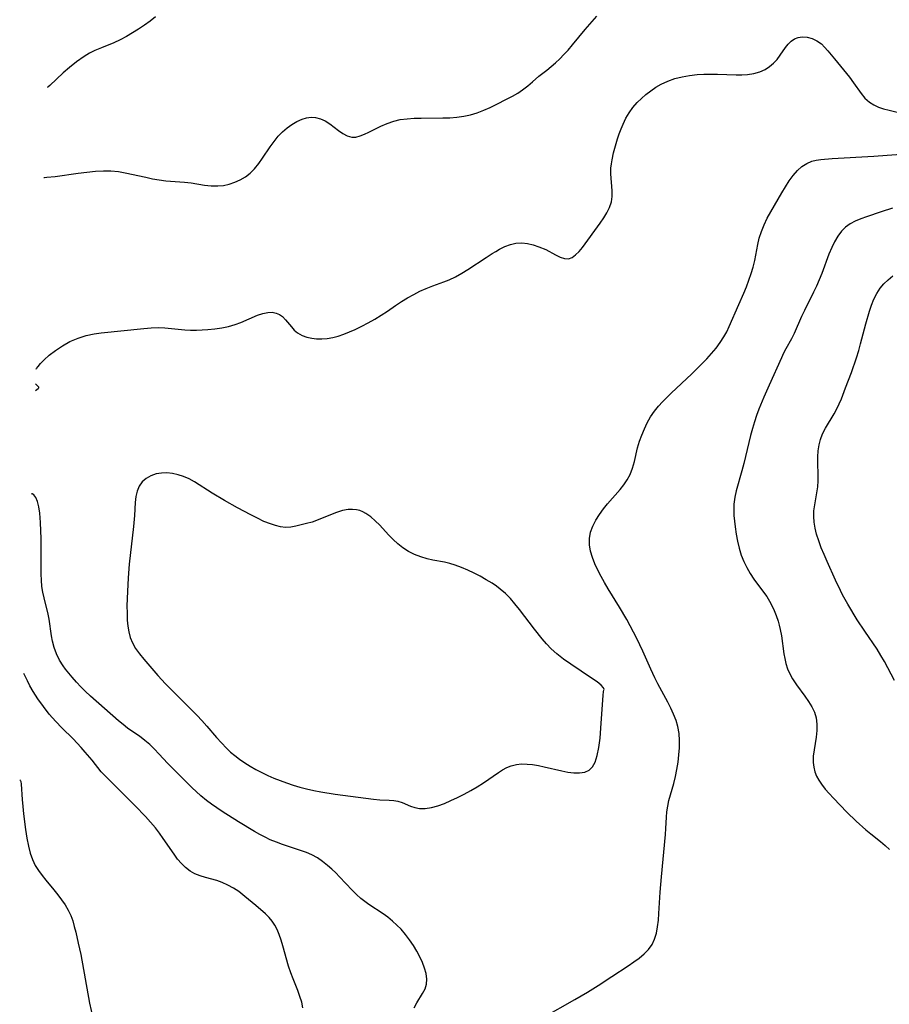
# Model space of a CAD drawing. Extents: x 1531155 to 1531888, y 2781009 to 2789211.
# Drawn here: x 1531191 to 1531416, y 2781912 to 2782166 of the extents above; entities that cross this region are included whole.
import ezdxf

# ---------------------------------------------------------------- set-up
doc = ezdxf.new("R2010")
doc.units = 0

msp = doc.modelspace()

# ---------------------------------------------------------------- linework, layer by layer
at = {"layer": 'WIL_010_Contours', "color": 0}
for points in [[(1531196.96, 2782125.73, 406), (1531197.14, 2782125.71, 406), (1531197.71, 2782125.74, 406), (1531199.86, 2782125.96, 406), (1531205.77, 2782126.8, 406), (1531208.03, 2782127.1, 406), (1531210.31, 2782127.33, 406), (1531212.34, 2782127.44, 406), (1531214.25, 2782127.43, 406), (1531216.2, 2782127.24, 406), (1531217.97, 2782126.92, 406), (1531223.27, 2782125.74, 406), (1531225.02, 2782125.37, 406), (1531226.77, 2782125.06, 406), (1531228.52, 2782124.84, 406), (1531233.27, 2782124.52, 406), (1531235.01, 2782124.29, 406), (1531238.48, 2782123.73, 406), (1531240.21, 2782123.54, 406), (1531241.91, 2782123.51, 406), (1531243.42, 2782123.67, 406), (1531244.9, 2782124, 406), (1531246.35, 2782124.48, 406), (1531247.73, 2782125.1, 406), (1531249.05, 2782125.87, 406), (1531250.26, 2782126.79, 406), (1531251.43, 2782127.97, 406), (1531252.49, 2782129.28, 406), (1531253.49, 2782130.68, 406), (1531255.45, 2782133.59, 406), (1531256.46, 2782135, 406), (1531257.54, 2782136.34, 406), (1531258.66, 2782137.49, 406), (1531259.85, 2782138.52, 406), (1531261.1, 2782139.43, 406), (1531262.39, 2782140.19, 406), (1531263.7, 2782140.78, 406), (1531264.88, 2782141.12, 406), (1531266.04, 2782141.28, 406), (1531267.19, 2782141.24, 406), (1531268.47, 2782140.89, 406), (1531269.71, 2782140.32, 406), (1531270.88, 2782139.57, 406), (1531273.17, 2782137.85, 406), (1531274.28, 2782137.06, 406), (1531275.4, 2782136.46, 406), (1531276.54, 2782136.14, 406), (1531277.6, 2782136.16, 406), (1531278.69, 2782136.43, 406), (1531279.82, 2782136.87, 406), (1531280.99, 2782137.43, 406), (1531284.06, 2782138.97, 406), (1531285.69, 2782139.69, 406), (1531287.4, 2782140.27, 406), (1531289.1, 2782140.65, 406), (1531290.87, 2782140.87, 406), (1531292.67, 2782140.99, 406), (1531294.51, 2782141.04, 406), (1531300.08, 2782141.08, 406), (1531301.92, 2782141.14, 406), (1531303.74, 2782141.28, 406), (1531305.54, 2782141.51, 406), (1531307.29, 2782141.88, 406), (1531309, 2782142.42, 406), (1531310.67, 2782143.08, 406), (1531312.31, 2782143.82, 406), (1531313.93, 2782144.6, 406), (1531316.77, 2782146.02, 406), (1531318.14, 2782146.75, 406), (1531319.47, 2782147.52, 406), (1531320.73, 2782148.34, 406), (1531322.05, 2782149.35, 406), (1531323.26, 2782150.4, 406), (1531324.91, 2782151.88, 406), (1531326.97, 2782153.46, 406), (1531328.09, 2782154.37, 406), (1531329.21, 2782155.35, 406), (1531330.33, 2782156.39, 406), (1531331.43, 2782157.49, 406), (1531332.51, 2782158.64, 406), (1531333.64, 2782159.94, 406), (1531336.94, 2782163.92, 406), (1531339.93, 2782167.36, 406)], [(1531225.85, 2782167.25, 404), (1531224.42, 2782166.13, 404), (1531222.95, 2782165.05, 404), (1531221.43, 2782164.03, 404), (1531219.88, 2782163.06, 404), (1531218.3, 2782162.14, 404), (1531216.69, 2782161.29, 404), (1531215.06, 2782160.52, 404), (1531211.85, 2782159.24, 404), (1531210.08, 2782158.48, 404), (1531208.72, 2782157.79, 404), (1531207.35, 2782156.99, 404), (1531205.4, 2782155.62, 404), (1531203.56, 2782154.13, 404), (1531201.95, 2782152.71, 404), (1531198.5, 2782149.45, 404), (1531198, 2782149.01, 404), (1531197.9, 2782148.95, 404)], [(1531194.96, 2782076.15, 408), (1531195.07, 2782076.36, 408), (1531195.46, 2782076.88, 408), (1531196.1, 2782077.63, 408), (1531196.99, 2782078.55, 408), (1531198.32, 2782079.75, 408), (1531199.92, 2782081, 408), (1531201.72, 2782082.2, 408), (1531203.68, 2782083.28, 408), (1531205.79, 2782084.16, 408), (1531207.91, 2782084.83, 408), (1531209.93, 2782085.28, 408), (1531211.78, 2782085.54, 408), (1531222.79, 2782086.71, 408), (1531224.66, 2782086.86, 408), (1531226.51, 2782086.9, 408), (1531228.23, 2782086.81, 408), (1531231.65, 2782086.46, 408), (1531233.38, 2782086.31, 408), (1531234.87, 2782086.25, 408), (1531236.37, 2782086.25, 408), (1531237.86, 2782086.31, 408), (1531239.36, 2782086.41, 408), (1531241.17, 2782086.59, 408), (1531242.95, 2782086.85, 408), (1531244.69, 2782087.2, 408), (1531246.38, 2782087.67, 408), (1531247.91, 2782088.23, 408), (1531252.21, 2782090.08, 408), (1531253.55, 2782090.55, 408), (1531254.86, 2782090.83, 408), (1531255.96, 2782090.86, 408), (1531257, 2782090.66, 408), (1531257.84, 2782090.28, 408), (1531258.61, 2782089.74, 408), (1531259.45, 2782088.93, 408), (1531260.94, 2782087.11, 408), (1531261.69, 2782086.25, 408), (1531262.5, 2782085.55, 408), (1531263.1, 2782085.18, 408), (1531263.76, 2782084.88, 408), (1531264.92, 2782084.45, 408), (1531266.21, 2782084.14, 408), (1531267.48, 2782084, 408), (1531268.82, 2782084.01, 408), (1531270.21, 2782084.13, 408), (1531271.63, 2782084.37, 408), (1531273.07, 2782084.73, 408), (1531274.52, 2782085.21, 408), (1531275.96, 2782085.79, 408), (1531277.4, 2782086.44, 408), (1531279.12, 2782087.28, 408), (1531280.84, 2782088.17, 408), (1531282.52, 2782089.11, 408), (1531284.17, 2782090.1, 408), (1531285.76, 2782091.14, 408), (1531287.9, 2782092.65, 408), (1531289.41, 2782093.65, 408), (1531290.97, 2782094.6, 408), (1531292.57, 2782095.48, 408), (1531294.19, 2782096.3, 408), (1531295.83, 2782097.05, 408), (1531297.49, 2782097.71, 408), (1531300.37, 2782098.7, 408), (1531301.78, 2782099.25, 408), (1531303.42, 2782100.03, 408), (1531305.03, 2782100.93, 408), (1531306.6, 2782101.92, 408), (1531311.27, 2782105.05, 408), (1531312.82, 2782106.03, 408), (1531313.79, 2782106.61, 408), (1531314.75, 2782107.14, 408), (1531316.16, 2782107.84, 408), (1531317.57, 2782108.39, 408), (1531319, 2782108.73, 408), (1531320.49, 2782108.8, 408), (1531322, 2782108.65, 408), (1531323.49, 2782108.3, 408), (1531324.96, 2782107.82, 408), (1531326.72, 2782107.05, 408), (1531329.26, 2782105.69, 408), (1531330.43, 2782105.12, 408), (1531331.53, 2782104.76, 408), (1531332.57, 2782104.7, 408), (1531333.53, 2782105.03, 408), (1531334.44, 2782105.67, 408), (1531335.32, 2782106.55, 408), (1531336.19, 2782107.59, 408), (1531340.8, 2782113.91, 408), (1531341.73, 2782115.25, 408), (1531342.55, 2782116.6, 408), (1531343.23, 2782117.98, 408), (1531343.68, 2782119.4, 408), (1531343.86, 2782120.79, 408), (1531343.86, 2782122.21, 408), (1531343.55, 2782126.63, 408), (1531343.57, 2782128.12, 408), (1531343.68, 2782129.21, 408), (1531343.87, 2782130.3, 408), (1531344.26, 2782132.08, 408), (1531344.75, 2782133.87, 408), (1531345.29, 2782135.67, 408), (1531345.72, 2782136.96, 408), (1531346.18, 2782138.24, 408), (1531346.7, 2782139.49, 408), (1531347.44, 2782140.99, 408), (1531348.3, 2782142.42, 408), (1531349.26, 2782143.78, 408), (1531350.33, 2782145.04, 408), (1531351.44, 2782146.12, 408), (1531352.62, 2782147.13, 408), (1531353.89, 2782148.12, 408), (1531355.21, 2782149.04, 408), (1531356.6, 2782149.85, 408), (1531358.32, 2782150.62, 408), (1531360.13, 2782151.24, 408), (1531362, 2782151.71, 408), (1531363.92, 2782152.07, 408), (1531365.86, 2782152.3, 408), (1531367.61, 2782152.4, 408), (1531369.36, 2782152.42, 408), (1531371.11, 2782152.39, 408), (1531375.93, 2782152.2, 408), (1531377.43, 2782152.2, 408), (1531378.89, 2782152.28, 408), (1531380.5, 2782152.54, 408), (1531382.03, 2782152.97, 408), (1531383.44, 2782153.61, 408), (1531384.58, 2782154.36, 408), (1531385.61, 2782155.25, 408), (1531386.54, 2782156.23, 408), (1531387.36, 2782157.28, 408), (1531388.71, 2782159.28, 408), (1531389.38, 2782160.19, 408), (1531390.14, 2782160.96, 408), (1531391.02, 2782161.53, 408), (1531392, 2782161.9, 408), (1531393.06, 2782162.07, 408), (1531394.33, 2782161.98, 408), (1531395.6, 2782161.63, 408), (1531396.83, 2782161.05, 408), (1531397.98, 2782160.24, 408), (1531398.83, 2782159.41, 408), (1531399.64, 2782158.47, 408), (1531401.38, 2782156.32, 408), (1531405.27, 2782151.62, 408), (1531406.32, 2782150.2, 408), (1531408.26, 2782147.43, 408), (1531409.26, 2782146.19, 408), (1531410.4, 2782145.15, 408), (1531411.52, 2782144.45, 408), (1531412.76, 2782143.91, 408), (1531414.09, 2782143.47, 408), (1531415.48, 2782143.09, 408), (1531418.27, 2782142.4, 408)], [(1531326.09, 2781908.62, 410), (1531334.27, 2781913.27, 410), (1531337.52, 2781915.2, 410), (1531340.27, 2781916.93, 410), (1531343.79, 2781919.24, 410), (1531348.06, 2781921.99, 410), (1531349.51, 2781922.97, 410), (1531350.89, 2781923.99, 410), (1531352.16, 2781925.06, 410), (1531353.28, 2781926.21, 410), (1531354.19, 2781927.49, 410), (1531354.85, 2781928.9, 410), (1531355.31, 2781930.44, 410), (1531355.63, 2781932.06, 410), (1531355.84, 2781933.75, 410), (1531355.99, 2781935.49, 410), (1531356.34, 2781941, 410), (1531356.65, 2781944.93, 410), (1531357.68, 2781955.88, 410), (1531357.79, 2781957.42, 410), (1531357.94, 2781960.36, 410), (1531358.06, 2781961.8, 410), (1531358.25, 2781963.23, 410), (1531358.57, 2781964.7, 410), (1531359.83, 2781969.11, 410), (1531360.28, 2781970.91, 410), (1531360.65, 2781972.75, 410), (1531360.94, 2781974.6, 410), (1531361.16, 2781976.47, 410), (1531361.29, 2781978.33, 410), (1531361.31, 2781980.17, 410), (1531361.19, 2781982, 410), (1531360.89, 2781983.79, 410), (1531360.41, 2781985.41, 410), (1531359.78, 2781987.01, 410), (1531359.05, 2781988.58, 410), (1531358.25, 2781990.13, 410), (1531355.7, 2781994.82, 410), (1531354.88, 2781996.42, 410), (1531353.86, 2781998.63, 410), (1531351.81, 2782003.29, 410), (1531350.26, 2782006.59, 410), (1531349.44, 2782008.22, 410), (1531347.66, 2782011.46, 410), (1531345.77, 2782014.65, 410), (1531342.86, 2782019.41, 410), (1531341.92, 2782021, 410), (1531341.02, 2782022.59, 410), (1531340.19, 2782024.19, 410), (1531339.43, 2782025.84, 410), (1531338.8, 2782027.49, 410), (1531338.33, 2782029.14, 410), (1531338.05, 2782030.78, 410), (1531338.03, 2782032.4, 410), (1531338.33, 2782034.01, 410), (1531338.9, 2782035.59, 410), (1531339.68, 2782037.13, 410), (1531340.61, 2782038.64, 410), (1531341.67, 2782040.1, 410), (1531342.71, 2782041.35, 410), (1531345.92, 2782045.03, 410), (1531346.91, 2782046.27, 410), (1531347.8, 2782047.56, 410), (1531348.54, 2782048.91, 410), (1531349.17, 2782050.56, 410), (1531349.64, 2782052.29, 410), (1531350.48, 2782055.87, 410), (1531350.97, 2782057.52, 410), (1531351.55, 2782059.15, 410), (1531352.22, 2782060.76, 410), (1531352.97, 2782062.33, 410), (1531353.83, 2782063.85, 410), (1531354.8, 2782065.29, 410), (1531355.89, 2782066.63, 410), (1531356.92, 2782067.75, 410), (1531359.14, 2782069.92, 410), (1531364.48, 2782074.95, 410), (1531367.1, 2782077.52, 410), (1531368.36, 2782078.84, 410), (1531369.59, 2782080.2, 410), (1531370.76, 2782081.6, 410), (1531371.84, 2782083.05, 410), (1531372.8, 2782084.56, 410), (1531373.5, 2782085.84, 410), (1531374.13, 2782087.16, 410), (1531376.68, 2782092.86, 410), (1531377.95, 2782095.8, 410), (1531378.63, 2782097.47, 410), (1531379.27, 2782099.16, 410), (1531379.85, 2782100.85, 410), (1531380.35, 2782102.55, 410), (1531380.76, 2782104.25, 410), (1531381.53, 2782108.34, 410), (1531381.94, 2782110.05, 410), (1531382.46, 2782111.74, 410), (1531383.17, 2782113.48, 410), (1531384, 2782115.18, 410), (1531384.91, 2782116.86, 410), (1531387.75, 2782121.77, 410), (1531388.68, 2782123.32, 410), (1531389.64, 2782124.82, 410), (1531390.66, 2782126.23, 410), (1531391.77, 2782127.49, 410), (1531392.93, 2782128.5, 410), (1531394.19, 2782129.32, 410), (1531395.55, 2782129.91, 410), (1531396.67, 2782130.19, 410), (1531397.85, 2782130.35, 410), (1531400.78, 2782130.57, 410), (1531411.51, 2782131.2, 410), (1531414.98, 2782131.45, 410), (1531419.85, 2782131.85, 410)], [(1531416.38, 2782117.81, 412), (1531413.47, 2782116.8, 412), (1531409.66, 2782115.55, 412), (1531408.18, 2782115.03, 412), (1531406.76, 2782114.44, 412), (1531405.44, 2782113.75, 412), (1531404.25, 2782112.9, 412), (1531403.17, 2782111.8, 412), (1531402.24, 2782110.51, 412), (1531401.42, 2782109.1, 412), (1531400.68, 2782107.58, 412), (1531399.95, 2782105.87, 412), (1531398.07, 2782100.9, 412), (1531397.4, 2782099.24, 412), (1531396.69, 2782097.63, 412), (1531395.93, 2782096.03, 412), (1531393.59, 2782091.32, 412), (1531392.87, 2782089.76, 412), (1531390.96, 2782085.41, 412), (1531390.28, 2782084.04, 412), (1531388.79, 2782081.43, 412), (1531388.21, 2782080.29, 412), (1531387.67, 2782079.1, 412), (1531384.45, 2782072.04, 412), (1531383.09, 2782068.95, 412), (1531381.81, 2782065.8, 412), (1531381.22, 2782064.2, 412), (1531380.67, 2782062.59, 412), (1531380.15, 2782060.83, 412), (1531379.68, 2782059.05, 412), (1531377.92, 2782051.75, 412), (1531377.44, 2782049.92, 412), (1531375.92, 2782044.75, 412), (1531375.58, 2782043.05, 412), (1531375.38, 2782041.32, 412), (1531375.34, 2782039.85, 412), (1531375.39, 2782038.36, 412), (1531375.51, 2782036.87, 412), (1531375.68, 2782035.38, 412), (1531375.96, 2782033.53, 412), (1531376.3, 2782031.7, 412), (1531376.74, 2782029.89, 412), (1531377.28, 2782028.12, 412), (1531377.93, 2782026.48, 412), (1531378.69, 2782024.9, 412), (1531379.56, 2782023.37, 412), (1531380.51, 2782021.91, 412), (1531382.78, 2782018.92, 412), (1531383.86, 2782017.4, 412), (1531384.55, 2782016.25, 412), (1531385.17, 2782015.07, 412), (1531385.74, 2782013.84, 412), (1531386.29, 2782012.47, 412), (1531386.77, 2782011.07, 412), (1531387.09, 2782009.97, 412), (1531387.36, 2782008.87, 412), (1531387.67, 2782007.22, 412), (1531388.29, 2782002.62, 412), (1531388.51, 2782001.36, 412), (1531388.8, 2782000.12, 412), (1531389.26, 2781998.75, 412), (1531389.85, 2781997.42, 412), (1531390.54, 2781996.14, 412), (1531391.54, 2781994.61, 412), (1531393.71, 2781991.68, 412), (1531394.66, 2781990.32, 412), (1531395.5, 2781988.93, 412), (1531396.18, 2781987.51, 412), (1531396.64, 2781986.03, 412), (1531396.83, 2781984.43, 412), (1531396.79, 2781982.78, 412), (1531396.6, 2781981.1, 412), (1531396.08, 2781977.76, 412), (1531395.89, 2781976.12, 412), (1531395.88, 2781974.49, 412), (1531396.03, 2781973.31, 412), (1531396.33, 2781972.14, 412), (1531396.76, 2781971.01, 412), (1531397.32, 2781969.93, 412), (1531397.99, 2781968.89, 412), (1531398.94, 2781967.67, 412), (1531399.98, 2781966.47, 412), (1531401.09, 2781965.29, 412), (1531404.61, 2781961.67, 412), (1531407.01, 2781959.36, 412), (1531409.48, 2781957.16, 412), (1531410.75, 2781956.12, 412), (1531413.31, 2781954.13, 412), (1531414.52, 2781953.11, 412), (1531415.64, 2781952.03, 412)], [(1531416.87, 2781995.68, 414), (1531414.34, 2782000.58, 414), (1531413.4, 2782002.18, 414), (1531412.39, 2782003.77, 414), (1531409.18, 2782008.48, 414), (1531407.26, 2782011.42, 414), (1531404.8, 2782015.43, 414), (1531403.46, 2782017.85, 414), (1531402.9, 2782018.94, 414), (1531401.66, 2782021.62, 414), (1531399.46, 2782026.49, 414), (1531398.69, 2782028.26, 414), (1531397.96, 2782030.02, 414), (1531397.31, 2782031.78, 414), (1531396.76, 2782033.55, 414), (1531396.4, 2782035.08, 414), (1531396.16, 2782036.6, 414), (1531396.04, 2782038.1, 414), (1531396.07, 2782039.59, 414), (1531396.26, 2782041.14, 414), (1531396.85, 2782044.2, 414), (1531397.07, 2782045.75, 414), (1531397.17, 2782047.31, 414), (1531397.16, 2782048.89, 414), (1531397.1, 2782052, 414), (1531397.1, 2782053.55, 414), (1531397.18, 2782055.08, 414), (1531397.38, 2782056.58, 414), (1531397.73, 2782058.03, 414), (1531398.31, 2782059.49, 414), (1531399.05, 2782060.91, 414), (1531401.29, 2782064.66, 414), (1531401.95, 2782065.88, 414), (1531402.58, 2782067.18, 414), (1531403.17, 2782068.53, 414), (1531404.25, 2782071.3, 414), (1531405.75, 2782075.32, 414), (1531407.04, 2782079.06, 414), (1531407.63, 2782080.95, 414), (1531408.13, 2782082.68, 414), (1531409.52, 2782087.86, 414), (1531410.44, 2782091.12, 414), (1531410.97, 2782092.72, 414), (1531411.58, 2782094.26, 414), (1531412.3, 2782095.72, 414), (1531413.16, 2782097.06, 414), (1531414.15, 2782098.21, 414), (1531415.27, 2782099.26, 414), (1531416.5, 2782100.25, 414)], [(1531194.74, 2782070.67, 408), (1531195.51, 2782071.21, 408), (1531195.62, 2782071.3, 408), (1531195.67, 2782071.39, 408), (1531195.64, 2782071.5, 408), (1531195.55, 2782071.61, 408), (1531194.81, 2782072.39, 408)], [(1531341.7, 2781993.17, 410), (1531341.8, 2781993.4, 410), (1531341.65, 2781993.79, 410), (1531341.03, 2781994.49, 410), (1531339.97, 2781995.35, 410), (1531338.57, 2781996.35, 410), (1531333.17, 2781999.91, 410), (1531331.31, 2782001.22, 410), (1531329.59, 2782002.56, 410), (1531328.14, 2782003.87, 410), (1531326.92, 2782005.15, 410), (1531325.76, 2782006.48, 410), (1531323.8, 2782008.94, 410), (1531319.91, 2782014.08, 410), (1531318.76, 2782015.51, 410), (1531317.57, 2782016.88, 410), (1531316.31, 2782018.17, 410), (1531314.97, 2782019.35, 410), (1531313.94, 2782020.11, 410), (1531312.87, 2782020.82, 410), (1531311.35, 2782021.75, 410), (1531309.79, 2782022.63, 410), (1531308.2, 2782023.46, 410), (1531306.58, 2782024.23, 410), (1531304.93, 2782024.92, 410), (1531303.26, 2782025.52, 410), (1531301.9, 2782025.92, 410), (1531300.53, 2782026.25, 410), (1531297.55, 2782026.82, 410), (1531296.07, 2782027.15, 410), (1531294.39, 2782027.64, 410), (1531292.77, 2782028.28, 410), (1531291.21, 2782029.05, 410), (1531289.74, 2782029.99, 410), (1531288.45, 2782031.03, 410), (1531287.23, 2782032.18, 410), (1531286.07, 2782033.39, 410), (1531283.8, 2782035.84, 410), (1531282.65, 2782036.99, 410), (1531281.47, 2782038.03, 410), (1531280.23, 2782038.89, 410), (1531279.44, 2782039.3, 410), (1531278.63, 2782039.61, 410), (1531277.8, 2782039.82, 410), (1531276.75, 2782039.93, 410), (1531275.67, 2782039.89, 410), (1531274.13, 2782039.6, 410), (1531272.58, 2782039.11, 410), (1531271.02, 2782038.5, 410), (1531267.89, 2782037.21, 410), (1531266.31, 2782036.64, 410), (1531264.86, 2782036.24, 410), (1531262.09, 2782035.59, 410), (1531260.77, 2782035.36, 410), (1531259.45, 2782035.29, 410), (1531258.17, 2782035.43, 410), (1531256.87, 2782035.73, 410), (1531255.56, 2782036.16, 410), (1531253.86, 2782036.84, 410), (1531252.15, 2782037.63, 410), (1531250.42, 2782038.49, 410), (1531247.01, 2782040.32, 410), (1531243.69, 2782042.21, 410), (1531240.44, 2782044.15, 410), (1531235.9, 2782047.02, 410), (1531234.48, 2782047.83, 410), (1531233.09, 2782048.44, 410), (1531231.65, 2782048.89, 410), (1531230.2, 2782049.19, 410), (1531228.75, 2782049.34, 410), (1531227.33, 2782049.32, 410), (1531225.97, 2782049.11, 410), (1531224.63, 2782048.64, 410), (1531223.42, 2782047.93, 410), (1531222.39, 2782047.03, 410), (1531221.6, 2782045.92, 410), (1531221.07, 2782044.65, 410), (1531220.76, 2782043.22, 410), (1531220.57, 2782041.68, 410), (1531220.34, 2782038.39, 410), (1531220.09, 2782035.47, 410), (1531219.03, 2782025.75, 410), (1531218.75, 2782022.21, 410), (1531218.56, 2782018.69, 410), (1531218.43, 2782014.97, 410), (1531218.44, 2782013.14, 410), (1531218.51, 2782011.34, 410), (1531218.66, 2782009.77, 410), (1531218.91, 2782008.26, 410), (1531219.29, 2782006.8, 410), (1531219.82, 2782005.41, 410), (1531220.64, 2782003.96, 410), (1531221.64, 2782002.58, 410), (1531222.75, 2782001.24, 410), (1531226.43, 2781997.03, 410), (1531228.42, 2781994.86, 410), (1531229.44, 2781993.79, 410), (1531236.57, 2781986.66, 410), (1531237.77, 2781985.38, 410), (1531239.06, 2781983.94, 410), (1531241.57, 2781981.02, 410), (1531242.85, 2781979.59, 410), (1531244.17, 2781978.22, 410), (1531245.23, 2781977.23, 410), (1531246.34, 2781976.29, 410), (1531247.49, 2781975.4, 410), (1531248.88, 2781974.44, 410), (1531250.31, 2781973.54, 410), (1531251.78, 2781972.71, 410), (1531253.29, 2781971.92, 410), (1531254.82, 2781971.18, 410), (1531256.38, 2781970.49, 410), (1531258.04, 2781969.83, 410), (1531259.72, 2781969.23, 410), (1531261.42, 2781968.68, 410), (1531263.13, 2781968.18, 410), (1531264.86, 2781967.73, 410), (1531266.72, 2781967.31, 410), (1531268.58, 2781966.95, 410), (1531272.3, 2781966.34, 410), (1531282.17, 2781965.01, 410), (1531283.81, 2781964.85, 410), (1531286.27, 2781964.76, 410), (1531287.42, 2781964.68, 410), (1531288.51, 2781964.5, 410), (1531289.6, 2781964.16, 410), (1531291.71, 2781963.27, 410), (1531292.86, 2781962.86, 410), (1531294.07, 2781962.62, 410), (1531295.58, 2781962.61, 410), (1531297.18, 2781962.88, 410), (1531298.82, 2781963.34, 410), (1531300.51, 2781963.95, 410), (1531302.21, 2781964.67, 410), (1531303.93, 2781965.47, 410), (1531305.64, 2781966.34, 410), (1531307.33, 2781967.27, 410), (1531309, 2781968.25, 410), (1531310.62, 2781969.28, 410), (1531314.46, 2781971.93, 410), (1531315.55, 2781972.62, 410), (1531316.66, 2781973.22, 410), (1531317.8, 2781973.68, 410), (1531319.11, 2781974, 410), (1531320.48, 2781974.14, 410), (1531321.88, 2781974.13, 410), (1531323.31, 2781974, 410), (1531324.81, 2781973.75, 410), (1531326.33, 2781973.42, 410), (1531330.84, 2781972.35, 410), (1531332.45, 2781972.06, 410), (1531334, 2781971.88, 410), (1531335.46, 2781971.86, 410), (1531336.79, 2781972.05, 410), (1531337.91, 2781972.51, 410), (1531338.83, 2781973.37, 410), (1531339.52, 2781974.58, 410), (1531340.05, 2781976.29, 410), (1531340.46, 2781978.43, 410), (1531340.76, 2781980.84, 410), (1531341, 2781983.38, 410), (1531341.17, 2781985.9, 410), (1531341.52, 2781991.86, 410), (1531341.61, 2781992.87, 410), (1531341.7, 2781993.17, 410)], [(1531292.66, 2781911.16, 408), (1531293.39, 2781912.42, 408), (1531294.89, 2781914.85, 408), (1531295.5, 2781916.03, 408), (1531295.88, 2781917.25, 408), (1531295.96, 2781918.57, 408), (1531295.78, 2781919.96, 408), (1531295.38, 2781921.39, 408), (1531294.83, 2781922.85, 408), (1531294.15, 2781924.32, 408), (1531293.36, 2781925.79, 408), (1531292.48, 2781927.24, 408), (1531291.52, 2781928.67, 408), (1531290.46, 2781930.07, 408), (1531289.31, 2781931.41, 408), (1531288.23, 2781932.51, 408), (1531287.1, 2781933.55, 408), (1531285.91, 2781934.53, 408), (1531284.69, 2781935.43, 408), (1531280.97, 2781937.84, 408), (1531279.92, 2781938.59, 408), (1531278.9, 2781939.4, 408), (1531277.74, 2781940.44, 408), (1531276.62, 2781941.54, 408), (1531273.39, 2781945, 408), (1531272.4, 2781946.01, 408), (1531271.38, 2781946.99, 408), (1531270.32, 2781947.92, 408), (1531269.03, 2781948.94, 408), (1531267.67, 2781949.85, 408), (1531266.25, 2781950.64, 408), (1531264.82, 2781951.27, 408), (1531263.34, 2781951.8, 408), (1531258.64, 2781953.34, 408), (1531257.06, 2781953.92, 408), (1531255.5, 2781954.57, 408), (1531254.2, 2781955.2, 408), (1531252.79, 2781955.94, 408), (1531251.4, 2781956.73, 408), (1531247.24, 2781959.21, 408), (1531243.02, 2781961.85, 408), (1531241.64, 2781962.77, 408), (1531240.29, 2781963.72, 408), (1531238.98, 2781964.72, 408), (1531237.54, 2781965.92, 408), (1531235.21, 2781968.1, 408), (1531231.47, 2781971.79, 408), (1531229.04, 2781974.29, 408), (1531226.68, 2781976.79, 408), (1531225.51, 2781978, 408), (1531224.31, 2781979.15, 408), (1531223.07, 2781980.22, 408), (1531221.63, 2781981.3, 408), (1531219.7, 2781982.59, 408), (1531218.55, 2781983.43, 408), (1531217.41, 2781984.33, 408), (1531216.28, 2781985.27, 408), (1531208.96, 2781991.68, 408), (1531207.65, 2781992.91, 408), (1531206.48, 2781994.09, 408), (1531205.35, 2781995.3, 408), (1531204.26, 2781996.53, 408), (1531202.56, 2781998.62, 408), (1531201.93, 2781999.48, 408), (1531201.01, 2782000.99, 408), (1531200.23, 2782002.57, 408), (1531199.6, 2782004.2, 408), (1531199.14, 2782005.87, 408), (1531198.88, 2782007.28, 408), (1531198.31, 2782011.54, 408), (1531198.05, 2782012.87, 408), (1531197.02, 2782017.08, 408), (1531196.71, 2782018.55, 408), (1531196.46, 2782020.03, 408), (1531196.3, 2782021.62, 408), (1531196.23, 2782023.23, 408), (1531196.21, 2782024.85, 408), (1531196.27, 2782028.3, 408), (1531196.24, 2782032.33, 408), (1531196.08, 2782036.55, 408), (1531195.91, 2782038.95, 408), (1531195.64, 2782040.6, 408), (1531195.27, 2782041.99, 408), (1531194.83, 2782043.04, 408), (1531194.35, 2782043.69, 408), (1531193.96, 2782043.91, 408), (1531193.66, 2782043.84, 408)], [(1531263.93, 2781911.08, 406), (1531263.63, 2781912.59, 406), (1531263.17, 2781914.08, 406), (1531262.61, 2781915.58, 406), (1531261.38, 2781918.6, 406), (1531260.79, 2781920.15, 406), (1531260.22, 2781921.88, 406), (1531258.74, 2781927.16, 406), (1531258.3, 2781928.62, 406), (1531257.81, 2781930.03, 406), (1531257.23, 2781931.38, 406), (1531256.64, 2781932.47, 406), (1531255.97, 2781933.5, 406), (1531255.21, 2781934.45, 406), (1531254.23, 2781935.45, 406), (1531251.79, 2781937.56, 406), (1531248.95, 2781939.89, 406), (1531247.32, 2781941.14, 406), (1531245.97, 2781942.03, 406), (1531244.55, 2781942.82, 406), (1531243.09, 2781943.49, 406), (1531241.65, 2781943.99, 406), (1531238.75, 2781944.83, 406), (1531237.34, 2781945.27, 406), (1531235.99, 2781945.79, 406), (1531234.74, 2781946.47, 406), (1531233.58, 2781947.35, 406), (1531232.53, 2781948.4, 406), (1531231.54, 2781949.58, 406), (1531230.6, 2781950.85, 406), (1531227.81, 2781954.92, 406), (1531226.82, 2781956.28, 406), (1531225.78, 2781957.62, 406), (1531224.53, 2781959.1, 406), (1531223.23, 2781960.55, 406), (1531220.53, 2781963.35, 406), (1531214.05, 2781969.76, 406), (1531212.86, 2781970.95, 406), (1531211.76, 2781972.12, 406), (1531209.4, 2781975.1, 406), (1531207.64, 2781977.2, 406), (1531206.62, 2781978.36, 406), (1531204.48, 2781980.65, 406), (1531201.63, 2781983.44, 406), (1531200.01, 2781985.14, 406), (1531198.35, 2781987.01, 406), (1531196.81, 2781988.96, 406), (1531195.41, 2781990.93, 406), (1531194.2, 2781992.83, 406), (1531193.34, 2781994.32, 406), (1531192.67, 2781995.61, 406), (1531192.18, 2781996.62, 406), (1531191.8, 2781997.53, 406)], [(1531190.69, 2781970.04, 404), (1531190.84, 2781969.97, 404), (1531190.97, 2781969.63, 404), (1531191.09, 2781968.9, 404), (1531191.33, 2781964.97, 404), (1531191.47, 2781963.16, 404), (1531191.68, 2781961.21, 404), (1531192.22, 2781957.2, 404), (1531192.58, 2781954.95, 404), (1531192.99, 2781952.89, 404), (1531193.44, 2781951.12, 404), (1531194.01, 2781949.48, 404), (1531194.73, 2781947.91, 404), (1531195.54, 2781946.59, 404), (1531196.47, 2781945.32, 404), (1531197.47, 2781944.08, 404), (1531199.55, 2781941.62, 404), (1531200.56, 2781940.36, 404), (1531201.53, 2781939.07, 404), (1531202.42, 2781937.74, 404), (1531203.22, 2781936.36, 404), (1531203.9, 2781934.94, 404), (1531204.4, 2781933.56, 404), (1531204.81, 2781932.15, 404), (1531205.18, 2781930.7, 404), (1531205.84, 2781927.84, 404), (1531206.46, 2781924.93, 404), (1531208.78, 2781912.35, 404), (1531209.58, 2781908.52, 404)]]:
    msp.add_polyline3d(points, dxfattribs=at)

doc.saveas('drawing.dxf')
